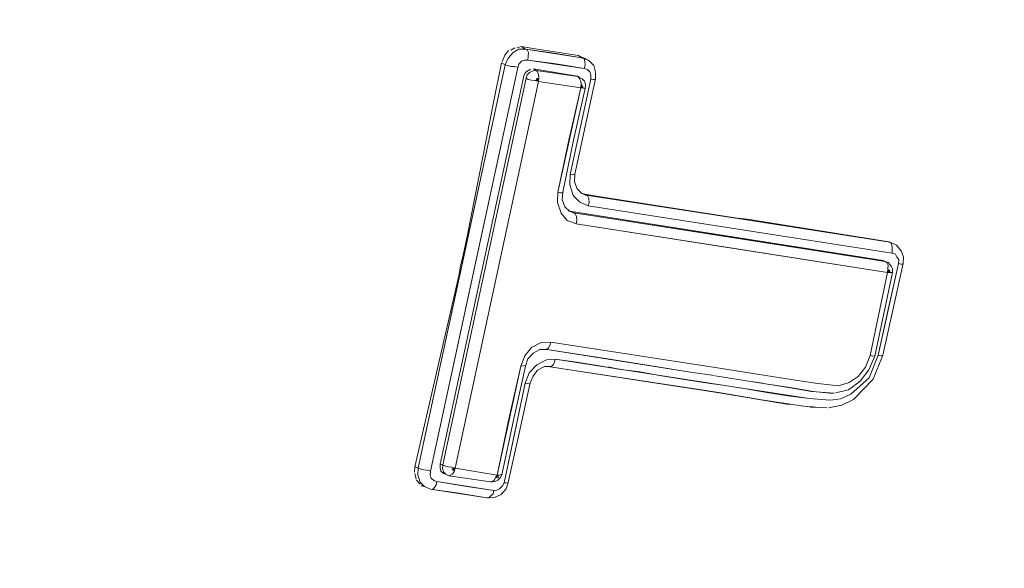
# Model space of a CAD drawing. Units: millimetres. Extents: x -1691 to 25109, y -527 to 17323.
# Drawn here: x 10689 to 10695, y 6374 to 6377 of the extents above; entities that cross this region are included whole.
import ezdxf

# ---------------------------------------------------------------- set-up
doc = ezdxf.new("R2010")
doc.units = ezdxf.units.MM
doc.layers.add('_____1', color=160, linetype='Continuous')
doc.dimstyles.new('Qitele', dxfattribs={"dimscale": 85, "dimtxt": 4, "dimasz": 5, "dimexe": 4, "dimexo": 0, "dimgap": 3, "dimtad": 1, "dimdec": 0, "dimrnd": 10, "dimzin": 1, "dimtxsty": 'Standard', "dimblk": 'OBLIQUE', "dimcen": 5, "dimdle": 4, "dimclrd": 256, "dimclre": 256, "dimclrt": 256, "dimadec": 0, "dimazin": 0, "dimtfac": 1, "dimtdec": 0, "dimtmove": 0, "dimatfit": 3, "dimldrblk": 'OBLIQUE', "dimfxl": 6, "dimfxlon": 1, "dimlwd": 40, "dimlwe": 30, "dimarcsym": 0})

# ---------------------------------------------------------------- blocks, each defined once
blk = doc.blocks.new('_Oblique')
at = {"color": 0, "linetype": 'ByBlock', "lineweight": -2}
blk.add_line((-0.5, -0.5), (0.5, 0.5), dxfattribs=at)
blk = doc.blocks.new('*D2')
at = {"lineweight": 40, "transparency": 16777216}
blk.add_line((2031.9747, 12344.7822), (2031.9747, 2272.327), dxfattribs=at)
at = {"lineweight": 30, "transparency": 16777216}
for p, q in [((2541.9747, 12004.7822), (1691.9747, 12004.7822)), ((2541.9747, 2612.327), (1691.9747, 2612.327))]:
    blk.add_line(p, q, dxfattribs=at)
at = {"layer": 'Defpoints', "color": 0, "transparency": 16777216}
for p in [(12220.3091, 12004.7822), (2031.9747, 2612.327), (12972.3298, 2612.327)]:
    blk.add_point(p, dxfattribs=at)
at = {"lineweight": 40, "transparency": 16777216, "xscale": 425, "yscale": 425, "zscale": 425}
for p, rotation in [((2031.9747, 12004.7822), 90), ((2031.9747, 2612.327), 270)]:
    blk.add_blockref('_Oblique', p, dxfattribs=dict(at, rotation=rotation))
at = {"transparency": 16777216, "insert": (1554.969, 7308.5546), "char_height": 425, "attachment_point": 5, "rotation": 90}
blk.add_mtext('9390', dxfattribs=at)
blk = doc.blocks.new('*D3')
at = {"lineweight": 40, "transparency": 16777216}
blk.add_line((1120.5108, 13839.4087), (1120.5108, 749.1826), dxfattribs=at)
at = {"lineweight": 30, "transparency": 16777216}
for p, q in [((1630.5108, 13499.4087), (780.5108, 13499.4087)), ((1630.5108, 1089.1826), (780.5108, 1089.1826))]:
    blk.add_line(p, q, dxfattribs=at)
at = {"layer": 'Defpoints', "color": 0, "transparency": 16777216}
for p in [(12208.9884, 13499.4087), (1120.5108, 1089.1826), (10010.6277, 1089.1826)]:
    blk.add_point(p, dxfattribs=at)
at = {"lineweight": 40, "transparency": 16777216, "xscale": 425, "yscale": 425, "zscale": 425}
for p, rotation in [((1120.5108, 13499.4087), 90), ((1120.5108, 1089.1826), 270)]:
    blk.add_blockref('_Oblique', p, dxfattribs=dict(at, rotation=rotation))
at = {"transparency": 16777216, "insert": (643.505, 7294.2957), "char_height": 425, "attachment_point": 5, "rotation": 90}
blk.add_mtext('12410', dxfattribs=at)

msp = doc.modelspace()

# ---------------------------------------------------------------- linework, layer by layer
at = {"layer": '_____1', "color": 7, "lineweight": 0}
for p, q in [((10691.8939, 6377.0525), (10691.8729, 6377.0258)), ((10691.9315, 6377.0696), (10691.907, 6377.056)), ((10691.9547, 6377.0618), (10691.9212, 6377.0423)), ((10691.9212, 6377.0423), (10691.9547, 6377.0618)), ((10691.9684, 6377.076), (10691.9422, 6377.069)), ((10691.9934, 6377.0616), (10691.9547, 6377.0618)), ((10691.9547, 6377.0618), (10691.9934, 6377.0616)), ((10691.9684, 6377.076), (10692.0493, 6377.0625)), ((10691.9934, 6377.0616), (10691.9726, 6377.0736)), ((10691.9726, 6377.0736), (10691.9934, 6377.0616)), ((10691.9934, 6377.0616), (10692.0017, 6377.0568)), ((10691.9934, 6377.0616), (10692.1576, 6377.0388)), ((10692.0017, 6377.0568), (10691.9934, 6377.0616)), ((10692.3194, 6377.0119), (10691.9934, 6377.0616)), ((10692.0017, 6377.0568), (10692.0093, 6377.0413)), ((10692.0093, 6377.0413), (10692.0017, 6377.0568)), ((10692.0493, 6377.0625), (10692.2986, 6377.0239)), ((10691.8681, 6377.0175), (10691.8579, 6376.9902)), ((10691.8729, 6377.0258), (10691.8681, 6377.0175)), ((10691.8913, 6377.0097), (10691.8739, 6376.9698)), ((10691.8739, 6376.9698), (10691.8913, 6377.0097)), ((10691.9212, 6377.0423), (10691.8913, 6377.0097)), ((10691.8913, 6377.0097), (10691.9212, 6377.0423)), ((10691.9698, 6376.992), (10691.9537, 6376.9737)), ((10691.9698, 6376.992), (10691.9537, 6376.9737)), ((10691.9895, 6376.9973), (10691.9698, 6376.992)), ((10691.9895, 6376.9973), (10691.9698, 6376.992)), ((10692.0068, 6376.9984), (10691.9895, 6376.9973)), ((10692.0068, 6376.9984), (10691.9895, 6376.9973)), ((10692.0081, 6377.0198), (10692.0068, 6376.9984)), ((10692.0068, 6376.9984), (10692.0081, 6377.0198)), ((10692.0068, 6376.9984), (10692.171, 6376.9757)), ((10692.3328, 6376.9487), (10692.0068, 6376.9984)), ((10692.0093, 6377.0413), (10692.0081, 6377.0198)), ((10692.0081, 6377.0198), (10692.0093, 6377.0413)), ((10692.1576, 6377.0388), (10692.3194, 6377.0119)), ((10692.3194, 6377.0119), (10692.2986, 6377.0239)), ((10692.2986, 6377.0239), (10692.3194, 6377.0119)), ((10692.3343, 6377.0089), (10692.3069, 6377.0191)), ((10692.3551, 6376.9969), (10692.3194, 6377.0119)), ((10692.3319, 6377.0047), (10692.3194, 6377.0119)), ((10692.3194, 6377.0119), (10692.3319, 6377.0047)), ((10692.3194, 6377.0119), (10692.3551, 6376.9969)), ((10692.3354, 6376.9916), (10692.3319, 6377.0047)), ((10692.3319, 6377.0047), (10692.3354, 6376.9916)), ((10692.3551, 6376.9969), (10692.3343, 6377.0089)), ((10692.3383, 6376.9678), (10692.3354, 6376.9916)), ((10692.3354, 6376.9916), (10692.3383, 6376.9678)), ((10692.3634, 6376.9921), (10692.3551, 6376.9969)), ((10692.3877, 6376.967), (10692.3634, 6376.9921)), ((10691.3705, 6374.6388), (10691.8739, 6376.9698)), ((10691.4425, 6374.6194), (10691.9482, 6376.9546)), ((10691.6234, 6375.8064), (10691.8739, 6376.9698)), ((10691.6954, 6375.787), (10691.9482, 6376.9546)), ((10691.8098, 6376.7629), (10691.8531, 6376.9818)), ((10691.8531, 6376.9818), (10691.8739, 6376.9698)), ((10691.8739, 6376.9698), (10691.8531, 6376.9818)), ((10691.8739, 6376.9698), (10691.8888, 6376.9668)), ((10691.8888, 6376.9668), (10691.8739, 6376.9698)), ((10691.8888, 6376.9668), (10691.9078, 6376.9614)), ((10691.9078, 6376.9614), (10691.8888, 6376.9668)), ((10691.9078, 6376.9614), (10691.9292, 6376.9601)), ((10691.9292, 6376.9601), (10691.9078, 6376.9614)), ((10691.9292, 6376.9601), (10691.9482, 6376.9546)), ((10691.9482, 6376.9546), (10691.9292, 6376.9601)), ((10691.9537, 6376.9737), (10691.9482, 6376.9546)), ((10691.9537, 6376.9737), (10691.9482, 6376.9546)), ((10692.0029, 6376.9341), (10691.994, 6376.9282)), ((10692.0119, 6376.9401), (10692.0029, 6376.9341)), ((10692.0208, 6376.946), (10692.0119, 6376.9401)), ((10692.0375, 6376.9364), (10692.0154, 6376.9269)), ((10692.0154, 6376.9269), (10692.0375, 6376.9364)), ((10692.0547, 6376.9375), (10692.0375, 6376.9364)), ((10692.0375, 6376.9364), (10692.0547, 6376.9375)), ((10692.0381, 6376.9471), (10692.2808, 6376.9067)), ((10692.0547, 6376.9375), (10692.0381, 6376.9471)), ((10692.2808, 6376.9067), (10692.0381, 6376.9471)), ((10692.063, 6376.9327), (10692.0547, 6376.9375)), ((10692.0547, 6376.9375), (10692.063, 6376.9327)), ((10692.0547, 6376.9375), (10692.2957, 6376.9037)), ((10692.2957, 6376.9037), (10692.0547, 6376.9375)), ((10692.0683, 6376.913), (10692.063, 6376.9327)), ((10692.063, 6376.9327), (10692.0683, 6376.913)), ((10692.171, 6376.9757), (10692.3328, 6376.9487)), ((10692.3328, 6376.9487), (10692.3383, 6376.9678)), ((10692.3383, 6376.9678), (10692.3328, 6376.9487)), ((10692.3519, 6376.9433), (10692.3328, 6376.9487)), ((10692.3519, 6376.9433), (10692.3328, 6376.9487)), ((10692.3661, 6376.9295), (10692.3519, 6376.9433)), ((10692.3661, 6376.9295), (10692.3519, 6376.9433)), ((10692.3982, 6376.9276), (10692.3877, 6376.967)), ((10691.9813, 6376.8967), (10691.4986, 6374.6591)), ((10691.4986, 6374.6591), (10691.9813, 6376.8967)), ((10691.5135, 6374.656), (10691.9962, 6376.8937)), ((10691.9962, 6376.8937), (10691.7548, 6375.7748)), ((10691.982, 6376.9074), (10691.9813, 6376.8967)), ((10691.9892, 6376.9199), (10691.982, 6376.9074)), ((10691.994, 6376.9282), (10691.9892, 6376.9199)), ((10692.0016, 6376.9127), (10691.9962, 6376.8937)), ((10691.9962, 6376.8937), (10692.0016, 6376.9127)), ((10692.0087, 6376.8865), (10691.9962, 6376.8937)), ((10691.9962, 6376.8937), (10692.0087, 6376.8865)), ((10692.0154, 6376.9269), (10692.0016, 6376.9127)), ((10692.0016, 6376.9127), (10692.0154, 6376.9269)), ((10692.0277, 6376.881), (10692.0087, 6376.8865)), ((10692.0087, 6376.8865), (10692.0277, 6376.881)), ((10692.0491, 6376.8798), (10692.0277, 6376.881)), ((10692.0277, 6376.881), (10692.0491, 6376.8798)), ((10692.0681, 6376.8743), (10692.0491, 6376.8798)), ((10692.0491, 6376.8798), (10692.0681, 6376.8743)), ((10692.0681, 6376.8743), (10692.0515, 6376.8839)), ((10692.0681, 6376.8743), (10692.0515, 6376.8839)), ((10692.0681, 6376.8743), (10692.0563, 6376.8922)), ((10692.0681, 6376.8743), (10692.0563, 6376.8922)), ((10692.0681, 6376.8743), (10692.0629, 6376.894)), ((10692.0681, 6376.8743), (10692.0629, 6376.894)), ((10692.0681, 6376.8743), (10692.0694, 6376.8957)), ((10692.0694, 6376.8957), (10692.0681, 6376.8743)), ((10692.0694, 6376.8957), (10692.0683, 6376.913)), ((10692.0683, 6376.913), (10692.0694, 6376.8957)), ((10692.3701, 6376.8884), (10692.2509, 6376.3365)), ((10692.2509, 6376.3365), (10692.3701, 6376.8884)), ((10692.398, 6376.8889), (10692.2789, 6376.3369)), ((10692.2808, 6376.9067), (10692.2957, 6376.9037)), ((10692.304, 6376.8989), (10692.2916, 6376.9061)), ((10692.2957, 6376.9037), (10692.3058, 6376.8923)), ((10692.3123, 6376.8941), (10692.2957, 6376.9037)), ((10692.3058, 6376.8923), (10692.2957, 6376.9037)), ((10692.3123, 6376.8941), (10692.2957, 6376.9037)), ((10692.3058, 6376.8923), (10692.3135, 6376.8768)), ((10692.3135, 6376.8768), (10692.3058, 6376.8923)), ((10692.3207, 6376.8893), (10692.3123, 6376.8941)), ((10692.3135, 6376.8768), (10692.3146, 6376.8595)), ((10692.3146, 6376.8595), (10692.3135, 6376.8768)), ((10692.3349, 6376.8755), (10692.3207, 6376.8893)), ((10692.3713, 6376.9099), (10692.3661, 6376.9295)), ((10692.3713, 6376.9099), (10692.3661, 6376.9295)), ((10692.3701, 6376.8884), (10692.3713, 6376.9099)), ((10692.3701, 6376.8884), (10692.3713, 6376.9099)), ((10692.3849, 6376.8854), (10692.3701, 6376.8884)), ((10692.3701, 6376.8884), (10692.3849, 6376.8854)), ((10692.3956, 6376.8848), (10692.3849, 6376.8854)), ((10692.3849, 6376.8854), (10692.3956, 6376.8848)), ((10692.398, 6376.8889), (10692.3982, 6376.9276)), ((10691.5854, 6374.6366), (10692.0681, 6376.8743)), ((10691.5854, 6374.6366), (10692.0681, 6376.8743)), ((10692.0681, 6376.8743), (10692.3133, 6376.8381)), ((10692.0681, 6376.8743), (10692.3133, 6376.8381)), ((10692.1802, 6376.2332), (10692.3133, 6376.8381)), ((10692.3133, 6376.8381), (10692.2435, 6376.5348)), ((10692.3389, 6376.8344), (10692.2714, 6376.5352)), ((10692.3146, 6376.8595), (10692.3133, 6376.8381)), ((10692.3133, 6376.8381), (10692.3146, 6376.8595)), ((10692.3133, 6376.8381), (10692.3187, 6376.8571)), ((10692.3133, 6376.8381), (10692.3187, 6376.8571)), ((10692.3133, 6376.8381), (10692.3246, 6376.8482)), ((10692.3133, 6376.8381), (10692.3246, 6376.8482)), ((10692.3133, 6376.8381), (10692.3264, 6376.8416)), ((10692.3133, 6376.8381), (10692.3264, 6376.8416)), ((10692.3133, 6376.8381), (10692.3281, 6376.835)), ((10692.3281, 6376.835), (10692.3133, 6376.8381)), ((10692.3281, 6376.835), (10692.3389, 6376.8344)), ((10692.3389, 6376.8344), (10692.3281, 6376.835)), ((10692.3401, 6376.8558), (10692.3349, 6376.8755)), ((10692.3389, 6376.8344), (10692.3401, 6376.8558)), ((10691.8098, 6376.7629), (10691.6558, 6375.9872)), ((10692.2435, 6376.5348), (10692.1802, 6376.2332)), ((10692.2714, 6376.5352), (10692.2082, 6376.2337)), ((10692.2509, 6376.3365), (10692.2495, 6376.2763)), ((10692.2509, 6376.3365), (10692.2495, 6376.2763)), ((10692.2658, 6376.3334), (10692.2509, 6376.3365)), ((10692.2658, 6376.3334), (10692.2509, 6376.3365)), ((10692.2789, 6376.3369), (10692.2658, 6376.3334)), ((10692.2789, 6376.3369), (10692.2658, 6376.3334)), ((10692.2789, 6376.3369), (10692.2763, 6376.2941)), ((10692.2694, 6376.2149), (10692.2495, 6376.2763)), ((10692.2495, 6376.2763), (10692.2694, 6376.2149)), ((10692.2763, 6376.2941), (10692.291, 6376.2523)), ((10692.291, 6376.2523), (10692.3195, 6376.2248)), ((10692.1787, 6376.1731), (10692.1802, 6376.2332)), ((10692.1802, 6376.2332), (10692.1787, 6376.1731)), ((10692.1951, 6376.2301), (10692.1802, 6376.2332)), ((10692.1951, 6376.2301), (10692.1802, 6376.2332)), ((10692.2058, 6376.2295), (10692.1951, 6376.2301)), ((10692.2058, 6376.2295), (10692.1951, 6376.2301)), ((10692.2082, 6376.2337), (10692.2056, 6376.1908)), ((10692.3079, 6376.1761), (10692.2694, 6376.2149)), ((10692.2694, 6376.2149), (10692.3079, 6376.1761)), ((10692.3343, 6376.2218), (10692.3112, 6376.2296)), ((10692.3112, 6376.2296), (10692.3427, 6376.217)), ((10692.3112, 6376.2296), (10692.3427, 6376.217)), ((10692.3343, 6376.2218), (10692.4153, 6376.2083)), ((10692.3343, 6376.2218), (10692.3427, 6376.217)), ((10692.3427, 6376.217), (10692.3343, 6376.2218)), ((10692.3427, 6376.217), (10692.351, 6376.2122)), ((10692.3427, 6376.217), (10693.2226, 6376.0803)), ((10692.3427, 6376.217), (10692.351, 6376.2122)), ((10693.2226, 6376.0803), (10692.3427, 6376.217)), ((10692.351, 6376.2122), (10692.3586, 6376.1967)), ((10692.351, 6376.2122), (10692.3586, 6376.1967)), ((10692.3586, 6376.1967), (10692.3615, 6376.1728)), ((10692.3586, 6376.1967), (10692.3615, 6376.1728)), ((10692.4153, 6376.2083), (10693.2185, 6376.0827)), ((10692.1987, 6376.1116), (10692.1787, 6376.1731)), ((10692.1787, 6376.1731), (10692.1987, 6376.1116)), ((10692.2056, 6376.1908), (10692.2203, 6376.1491)), ((10692.2203, 6376.1491), (10692.2488, 6376.1215)), ((10692.3561, 6376.1538), (10692.3079, 6376.1761)), ((10692.3079, 6376.1761), (10692.3561, 6376.1538)), ((10692.3615, 6376.1728), (10692.3561, 6376.1538)), ((10692.3615, 6376.1728), (10692.3561, 6376.1538)), ((10692.3561, 6376.1538), (10693.236, 6376.0171)), ((10694.116, 6375.8804), (10692.3561, 6376.1538)), ((10692.2348, 6376.0686), (10692.1987, 6376.1116)), ((10692.1987, 6376.1116), (10692.2348, 6376.0686)), ((10692.2404, 6376.1263), (10692.2719, 6376.1137)), ((10692.2719, 6376.1137), (10692.2404, 6376.1263)), ((10692.2404, 6376.1263), (10692.2595, 6376.1209)), ((10694.064, 6375.8384), (10692.2595, 6376.1209)), ((10692.2595, 6376.1209), (10692.2719, 6376.1137)), ((10692.2595, 6376.1209), (10694.064, 6375.8384)), ((10692.2719, 6376.1137), (10692.2803, 6376.1089)), ((10692.2719, 6376.1137), (10693.1775, 6375.9733)), ((10692.2719, 6376.1137), (10692.2803, 6376.1089)), ((10694.0765, 6375.8312), (10692.2719, 6376.1137)), ((10692.2803, 6376.1089), (10692.2879, 6376.0934)), ((10692.2803, 6376.1089), (10692.2879, 6376.0934)), ((10692.2879, 6376.0934), (10692.2908, 6376.0696)), ((10692.2879, 6376.0934), (10692.2908, 6376.0696)), ((10693.2185, 6376.0827), (10693.2762, 6376.0771)), ((10693.2226, 6376.0803), (10694.1026, 6375.9436)), ((10694.1026, 6375.9436), (10693.2226, 6376.0803)), ((10693.2762, 6376.0771), (10694.0984, 6375.946)), ((10692.2854, 6376.0505), (10692.2348, 6376.0686)), ((10692.2348, 6376.0686), (10692.2854, 6376.0505)), ((10692.2908, 6376.0696), (10692.2854, 6376.0505)), ((10692.2908, 6376.0696), (10692.2854, 6376.0505)), ((10694.0899, 6375.768), (10692.2854, 6376.0505)), ((10692.2854, 6376.0505), (10693.1909, 6375.9102)), ((10691.6558, 6375.9872), (10691.6314, 6375.8683)), ((10693.1775, 6375.9733), (10694.0765, 6375.8312)), ((10693.236, 6376.0171), (10694.116, 6375.8804)), ((10693.1909, 6375.9102), (10694.0899, 6375.768)), ((10694.1299, 6375.9334), (10694.0984, 6375.946)), ((10694.1026, 6375.9436), (10694.1109, 6375.9388)), ((10694.1341, 6375.931), (10694.1026, 6375.9436)), ((10694.1109, 6375.9388), (10694.1026, 6375.9436)), ((10694.1026, 6375.9436), (10694.1341, 6375.931)), ((10694.1109, 6375.9388), (10694.1162, 6375.9191)), ((10694.1162, 6375.9191), (10694.1109, 6375.9388)), ((10694.1162, 6375.9191), (10694.1173, 6375.9019)), ((10694.1173, 6375.9019), (10694.1162, 6375.9191)), ((10694.1424, 6375.9262), (10694.1341, 6375.931)), ((10694.1684, 6375.8945), (10694.1424, 6375.9262)), ((10691.6314, 6375.8683), (10691.6168, 6375.8046)), ((10694.1173, 6375.9019), (10694.116, 6375.8804)), ((10694.116, 6375.8804), (10694.1173, 6375.9019)), ((10694.135, 6375.875), (10694.116, 6375.8804)), ((10694.135, 6375.875), (10694.116, 6375.8804)), ((10694.1427, 6375.8595), (10694.135, 6375.875)), ((10694.1427, 6375.8595), (10694.135, 6375.875)), ((10694.1545, 6375.8416), (10694.1427, 6375.8595)), ((10694.1545, 6375.8416), (10694.1427, 6375.8595)), ((10694.1814, 6375.8593), (10694.1684, 6375.8945)), ((10694.1812, 6375.8206), (10694.1814, 6375.8593)), ((10691.3705, 6374.6388), (10691.6234, 6375.8064)), ((10691.6071, 6375.7493), (10691.6168, 6375.8046)), ((10694.0354, 6375.2896), (10694.1532, 6375.8201)), ((10694.0765, 6375.8312), (10694.064, 6375.8384)), ((10694.0765, 6375.8312), (10694.064, 6375.8384)), ((10694.064, 6375.8384), (10694.0765, 6375.8312)), ((10694.0765, 6375.8312), (10694.0848, 6375.8264)), ((10694.0955, 6375.8258), (10694.0765, 6375.8312)), ((10694.0765, 6375.8312), (10694.0955, 6375.8258)), ((10694.0955, 6375.8258), (10694.0765, 6375.8312)), ((10694.0848, 6375.8264), (10694.0765, 6375.8312)), ((10694.0848, 6375.8264), (10694.0925, 6375.8109)), ((10694.0925, 6375.8109), (10694.0848, 6375.8264)), ((10694.0925, 6375.8109), (10694.0912, 6375.7895)), ((10694.0912, 6375.7895), (10694.0925, 6375.8109)), ((10694.1532, 6375.8201), (10694.0943, 6375.5549)), ((10694.1014, 6375.8168), (10694.0955, 6375.8258)), ((10694.1115, 6375.8054), (10694.1014, 6375.8168)), ((10694.1192, 6375.7899), (10694.1115, 6375.8054)), ((10694.1812, 6375.8206), (10694.1199, 6375.5512)), ((10694.1532, 6375.8201), (10694.1545, 6375.8416)), ((10694.1532, 6375.8201), (10694.1545, 6375.8416)), ((10694.1681, 6375.8171), (10694.1532, 6375.8201)), ((10694.1532, 6375.8201), (10694.1681, 6375.8171)), ((10694.1788, 6375.8164), (10694.1681, 6375.8171)), ((10694.1681, 6375.8171), (10694.1788, 6375.8164)), ((10691.6071, 6375.7493), (10691.3515, 6374.6442)), ((10691.6954, 6375.787), (10691.4425, 6374.6194)), ((10691.7548, 6375.7748), (10691.5135, 6374.656)), ((10694.0899, 6375.768), (10693.9901, 6375.288)), ((10694.0899, 6375.768), (10693.9901, 6375.288)), ((10694.1179, 6375.7685), (10694.0157, 6375.2843)), ((10694.0912, 6375.7895), (10694.0899, 6375.768)), ((10694.0899, 6375.768), (10694.0912, 6375.7895)), ((10694.0899, 6375.768), (10694.0995, 6375.7847)), ((10694.0899, 6375.768), (10694.0995, 6375.7847)), ((10694.0899, 6375.768), (10694.1036, 6375.7823)), ((10694.0899, 6375.768), (10694.1036, 6375.7823)), ((10694.0899, 6375.768), (10694.1054, 6375.7757)), ((10694.0899, 6375.768), (10694.1054, 6375.7757)), ((10694.1072, 6375.7691), (10694.0899, 6375.768)), ((10694.0899, 6375.768), (10694.1072, 6375.7691)), ((10694.1179, 6375.7685), (10694.1072, 6375.7691)), ((10694.1072, 6375.7691), (10694.1179, 6375.7685)), ((10694.1179, 6375.7685), (10694.1192, 6375.7899)), ((10694.0943, 6375.5549), (10694.0354, 6375.2896)), ((10694.1199, 6375.5512), (10694.0633, 6375.2901)), ((10692.0274, 6375.3348), (10692.0829, 6375.3638)), ((10692.0829, 6375.3638), (10692.0274, 6375.3348)), ((10692.0829, 6375.3638), (10692.1388, 6375.3647)), ((10692.1388, 6375.3647), (10692.0829, 6375.3638)), ((10692.1334, 6375.3457), (10692.1262, 6375.3332)), ((10692.1262, 6375.3332), (10692.1334, 6375.3457)), ((10692.1388, 6375.3647), (10692.1334, 6375.3457)), ((10692.1334, 6375.3457), (10692.1388, 6375.3647)), ((10692.1388, 6375.3647), (10693.0914, 6375.2194)), ((10693.0914, 6375.2194), (10692.1388, 6375.3647)), ((10691.965, 6375.2268), (10691.9878, 6375.2856)), ((10691.9878, 6375.2856), (10691.965, 6375.2268)), ((10691.9878, 6375.2856), (10692.0274, 6375.3348)), ((10692.0274, 6375.3348), (10691.9878, 6375.2856)), ((10692.0361, 6375.3021), (10692.0062, 6375.2694)), ((10692.0761, 6375.3233), (10692.0361, 6375.3021)), ((10692.1148, 6375.3231), (10692.0761, 6375.3233)), ((10692.9478, 6375.1914), (10692.1041, 6375.3238)), ((10692.4813, 6375.2667), (10692.1041, 6375.3238)), ((10692.1262, 6375.3332), (10692.1148, 6375.3231)), ((10692.1148, 6375.3231), (10692.1262, 6375.3332)), ((10693.9624, 6375.2208), (10693.9901, 6375.288)), ((10693.9901, 6375.288), (10693.9624, 6375.2208)), ((10694.0157, 6375.2843), (10693.9808, 6375.2047)), ((10693.9824, 6375.1594), (10694.0354, 6375.2896)), ((10694.0354, 6375.2896), (10693.9824, 6375.1594)), ((10693.9901, 6375.288), (10694.005, 6375.285)), ((10694.005, 6375.285), (10693.9901, 6375.288)), ((10694.005, 6375.285), (10694.0115, 6375.2867)), ((10694.0115, 6375.2867), (10694.005, 6375.285)), ((10694.0056, 6375.1516), (10694.0633, 6375.2901)), ((10694.0354, 6375.2896), (10694.0502, 6375.2865)), ((10694.0502, 6375.2865), (10694.0354, 6375.2896)), ((10694.0502, 6375.2865), (10694.0609, 6375.2859)), ((10694.0609, 6375.2859), (10694.0502, 6375.2865)), ((10691.8282, 6374.5963), (10691.965, 6375.2268)), ((10691.965, 6375.2268), (10691.8945, 6374.9127)), ((10691.9929, 6375.2272), (10691.9225, 6374.9132)), ((10691.9822, 6375.2279), (10691.965, 6375.2268)), ((10691.9822, 6375.2279), (10691.965, 6375.2268)), ((10691.9888, 6375.2296), (10691.9822, 6375.2279)), ((10691.9888, 6375.2296), (10691.9822, 6375.2279)), ((10692.0062, 6375.2694), (10691.9929, 6375.2272)), ((10692.0579, 6375.2341), (10692.0142, 6375.1872)), ((10692.0142, 6375.1872), (10692.0579, 6375.2341)), ((10692.1134, 6375.263), (10692.0579, 6375.2341)), ((10692.0579, 6375.2341), (10692.1134, 6375.263)), ((10692.1025, 6375.225), (10692.0625, 6375.2037)), ((10692.1412, 6375.2248), (10692.1025, 6375.225)), ((10692.1652, 6375.2664), (10692.1134, 6375.263)), ((10692.1134, 6375.263), (10692.1652, 6375.2664)), ((10693.1128, 6375.074), (10692.1346, 6375.223)), ((10693.102, 6375.0746), (10692.1346, 6375.223)), ((10692.1412, 6375.2248), (10692.1525, 6375.2349)), ((10692.1525, 6375.2349), (10692.1412, 6375.2248)), ((10692.1525, 6375.2349), (10692.1597, 6375.2473)), ((10692.1597, 6375.2473), (10692.1525, 6375.2349)), ((10692.1597, 6375.2473), (10692.1652, 6375.2664)), ((10692.1652, 6375.2664), (10692.1597, 6375.2473)), ((10692.1652, 6375.2664), (10693.1475, 6375.1149)), ((10692.1652, 6375.2664), (10692.2889, 6375.2503)), ((10692.4103, 6375.2301), (10692.2889, 6375.2503)), ((10692.5317, 6375.2099), (10692.4103, 6375.2301)), ((10692.4722, 6375.2221), (10692.5317, 6375.2099)), ((10692.4722, 6375.2221), (10692.5317, 6375.2099)), ((10692.9478, 6375.1914), (10692.4813, 6375.2667)), ((10692.0142, 6375.1872), (10691.9913, 6375.1284)), ((10691.9913, 6375.1284), (10692.0142, 6375.1872)), ((10692.0367, 6375.1687), (10692.0193, 6375.1289)), ((10692.0625, 6375.2037), (10692.0367, 6375.1687)), ((10692.6554, 6375.1939), (10692.5317, 6375.2099)), ((10692.781, 6375.1713), (10692.6554, 6375.1939)), ((10692.9023, 6375.1511), (10692.781, 6375.1713)), ((10693.0864, 6375.1724), (10692.9478, 6375.1914)), ((10693.5273, 6375.1007), (10693.0906, 6375.17)), ((10693.0914, 6375.2194), (10693.5685, 6375.1434)), ((10693.5685, 6375.1434), (10693.0914, 6375.2194)), ((10693.8668, 6375.132), (10693.9205, 6375.1674)), ((10693.9205, 6375.1674), (10693.8668, 6375.132)), ((10693.9205, 6375.1674), (10693.9624, 6375.2208)), ((10693.9624, 6375.2208), (10693.9205, 6375.1674)), ((10693.9808, 6375.2047), (10693.9317, 6375.1388)), ((10691.8685, 6374.5508), (10691.9913, 6375.1284)), ((10691.9913, 6375.1284), (10691.9311, 6374.8417)), ((10692.0193, 6375.1289), (10691.9567, 6374.838)), ((10692.0062, 6375.1254), (10691.9913, 6375.1284)), ((10692.0062, 6375.1254), (10691.9913, 6375.1284)), ((10692.0169, 6375.1247), (10692.0062, 6375.1254)), ((10692.0169, 6375.1247), (10692.0062, 6375.1254)), ((10692.9493, 6375.1462), (10692.9023, 6375.1511)), ((10692.9493, 6375.1462), (10692.9023, 6375.1511)), ((10693.0237, 6375.131), (10692.9023, 6375.1511)), ((10693.1475, 6375.1149), (10693.0237, 6375.131)), ((10693.1475, 6375.1149), (10693.6353, 6375.0383)), ((10693.2688, 6375.0947), (10693.1475, 6375.1149)), ((10693.3143, 6375.135), (10693.3654, 6375.1276)), ((10693.4208, 6375.1179), (10693.3952, 6375.1216)), ((10693.538, 6375.1001), (10693.4208, 6375.1179)), ((10693.5685, 6375.1434), (10693.6857, 6375.1256)), ((10693.6857, 6375.1256), (10693.5685, 6375.1434)), ((10693.6857, 6375.1256), (10693.8054, 6375.112)), ((10693.8054, 6375.112), (10693.6857, 6375.1256)), ((10693.8054, 6375.112), (10693.8668, 6375.132)), ((10693.8668, 6375.132), (10693.8054, 6375.112)), ((10693.9317, 6375.1388), (10693.8642, 6375.0891)), ((10693.8778, 6375.0646), (10693.9824, 6375.1594)), ((10693.9824, 6375.1594), (10693.8778, 6375.0646)), ((10694.0056, 6375.1516), (10693.8931, 6375.0336)), ((10693.5066, 6375.0073), (10693.102, 6375.0746)), ((10693.3596, 6375.0312), (10693.1128, 6375.074)), ((10693.3902, 6375.0745), (10693.2688, 6375.0947)), ((10693.5116, 6375.0544), (10693.3902, 6375.0745)), ((10693.6353, 6375.0383), (10693.5116, 6375.0544)), ((10693.6486, 6375.0805), (10693.5273, 6375.1007)), ((10693.6593, 6375.0799), (10693.538, 6375.1001)), ((10693.7814, 6375.0704), (10693.6486, 6375.0805)), ((10693.7748, 6375.0687), (10693.6593, 6375.0799)), ((10693.8642, 6375.0891), (10693.7879, 6375.0722)), ((10693.8181, 6375.0381), (10693.8778, 6375.0646)), ((10693.8778, 6375.0646), (10693.8181, 6375.0381)), ((10693.6048, 6374.995), (10693.3596, 6375.0312)), ((10693.5322, 6375.0037), (10693.5066, 6375.0073)), ((10693.6947, 6374.9875), (10693.6048, 6374.995)), ((10693.6452, 6374.9883), (10693.6155, 6374.9944)), ((10693.6353, 6375.0383), (10693.7574, 6375.0289)), ((10693.7574, 6375.0289), (10693.6353, 6375.0383)), ((10693.8245, 6375.0012), (10693.7482, 6374.9842)), ((10693.7574, 6375.0289), (10693.8181, 6375.0381)), ((10693.8181, 6375.0381), (10693.7574, 6375.0289)), ((10693.8931, 6375.0336), (10693.8245, 6375.0012)), ((10693.6411, 6374.9907), (10693.6584, 6374.9918)), ((10693.6947, 6374.9875), (10693.6452, 6374.9883)), ((10693.7375, 6374.9849), (10693.6947, 6374.9875)), ((10691.8945, 6374.9127), (10691.8282, 6374.5963)), ((10691.9225, 6374.9132), (10691.8562, 6374.5967)), ((10691.9311, 6374.8417), (10691.8685, 6374.5508)), ((10691.9567, 6374.838), (10691.8923, 6374.5537)), ((10691.4986, 6374.6591), (10691.4973, 6374.6376)), ((10691.4973, 6374.6376), (10691.4986, 6374.6591)), ((10691.4986, 6374.6591), (10691.5135, 6374.656)), ((10691.5135, 6374.656), (10691.5122, 6374.6346)), ((10691.5135, 6374.656), (10691.5122, 6374.6346)), ((10691.5135, 6374.656), (10691.526, 6374.6488)), ((10691.526, 6374.6488), (10691.5135, 6374.656)), ((10691.3515, 6374.6442), (10691.3496, 6374.6121)), ((10691.3513, 6374.6055), (10691.3601, 6374.5728)), ((10691.3705, 6374.6388), (10691.3515, 6374.6442)), ((10691.3515, 6374.6442), (10691.3705, 6374.6388)), ((10691.3705, 6374.6388), (10691.368, 6374.5959)), ((10691.368, 6374.5959), (10691.3705, 6374.6388)), ((10691.368, 6374.5959), (10691.3827, 6374.5542)), ((10691.3827, 6374.5542), (10691.368, 6374.5959)), ((10691.3705, 6374.6388), (10691.383, 6374.6316)), ((10691.383, 6374.6316), (10691.3705, 6374.6388)), ((10691.383, 6374.6316), (10691.402, 6374.6261)), ((10691.402, 6374.6261), (10691.383, 6374.6316)), ((10691.402, 6374.6261), (10691.4235, 6374.6249)), ((10691.4235, 6374.6249), (10691.402, 6374.6261)), ((10691.4235, 6374.6249), (10691.4425, 6374.6194)), ((10691.4425, 6374.6194), (10691.4235, 6374.6249)), ((10691.4425, 6374.6194), (10691.4412, 6374.598)), ((10691.4425, 6374.6194), (10691.4412, 6374.598)), ((10691.4412, 6374.598), (10691.4465, 6374.5783)), ((10691.4412, 6374.598), (10691.4465, 6374.5783)), ((10691.4973, 6374.6376), (10691.5026, 6374.618)), ((10691.5026, 6374.618), (10691.4973, 6374.6376)), ((10691.5026, 6374.618), (10691.5168, 6374.6042)), ((10691.5168, 6374.6042), (10691.5026, 6374.618)), ((10691.5122, 6374.6346), (10691.5175, 6374.6149)), ((10691.5122, 6374.6346), (10691.5175, 6374.6149)), ((10691.5317, 6374.6012), (10691.5168, 6374.6042)), ((10691.5175, 6374.6149), (10691.5317, 6374.6012)), ((10691.5175, 6374.6149), (10691.5317, 6374.6012)), ((10691.526, 6374.6488), (10691.545, 6374.6434)), ((10691.545, 6374.6434), (10691.526, 6374.6488)), ((10691.5317, 6374.6012), (10691.5483, 6374.5916)), ((10691.5317, 6374.6012), (10691.5483, 6374.5916)), ((10691.545, 6374.6434), (10691.5664, 6374.6421)), ((10691.5664, 6374.6421), (10691.545, 6374.6434)), ((10691.5549, 6374.5933), (10691.5704, 6374.601)), ((10691.5704, 6374.601), (10691.5549, 6374.5933)), ((10691.5854, 6374.6366), (10691.5658, 6374.6314)), ((10691.5854, 6374.6366), (10691.5658, 6374.6314)), ((10691.5664, 6374.6421), (10691.5854, 6374.6366)), ((10691.5854, 6374.6366), (10691.5664, 6374.6421)), ((10691.5854, 6374.6366), (10691.5675, 6374.6248)), ((10691.5854, 6374.6366), (10691.5675, 6374.6248)), ((10691.5704, 6374.601), (10691.58, 6374.6176)), ((10691.58, 6374.6176), (10691.5704, 6374.601)), ((10691.5854, 6374.6366), (10691.5717, 6374.6224)), ((10691.5854, 6374.6366), (10691.5717, 6374.6224)), ((10691.58, 6374.6176), (10691.5854, 6374.6366)), ((10691.5854, 6374.6366), (10691.58, 6374.6176)), ((10691.5854, 6374.6366), (10691.8282, 6374.5963)), ((10691.8282, 6374.5963), (10691.5854, 6374.6366)), ((10691.8282, 6374.5963), (10691.8186, 6374.5796)), ((10691.8186, 6374.5796), (10691.8282, 6374.5963)), ((10691.8282, 6374.5963), (10691.8455, 6374.5974)), ((10691.8455, 6374.5974), (10691.8282, 6374.5963)), ((10691.8282, 6374.5963), (10691.8407, 6374.5891)), ((10691.8282, 6374.5963), (10691.8407, 6374.5891)), ((10691.8282, 6374.5963), (10691.8359, 6374.5808)), ((10691.8282, 6374.5963), (10691.8359, 6374.5808)), ((10691.8282, 6374.5963), (10691.8293, 6374.579)), ((10691.8282, 6374.5963), (10691.8293, 6374.579)), ((10691.8455, 6374.5974), (10691.852, 6374.5991)), ((10691.852, 6374.5991), (10691.8455, 6374.5974)), ((10691.8466, 6374.5801), (10691.8562, 6374.5967)), ((10691.3619, 6374.5662), (10691.382, 6374.5435)), ((10691.3827, 6374.5542), (10691.407, 6374.5291)), ((10691.407, 6374.5291), (10691.3827, 6374.5542)), ((10691.4465, 6374.5783), (10691.4607, 6374.5646)), ((10691.4465, 6374.5783), (10691.4607, 6374.5646)), ((10691.4607, 6374.5646), (10691.4797, 6374.5591)), ((10691.4607, 6374.5646), (10691.4797, 6374.5591)), ((10691.4647, 6374.5235), (10691.4743, 6374.5401)), ((10691.4743, 6374.5401), (10691.4647, 6374.5235)), ((10691.4743, 6374.5401), (10691.4797, 6374.5591)), ((10691.4797, 6374.5591), (10691.4743, 6374.5401)), ((10691.4797, 6374.5591), (10691.8099, 6374.507)), ((10691.6415, 6374.5322), (10691.4797, 6374.5591)), ((10691.5483, 6374.5916), (10691.5549, 6374.5933)), ((10691.5549, 6374.5933), (10691.5483, 6374.5916)), ((10691.5483, 6374.5916), (10691.7893, 6374.5577)), ((10691.7893, 6374.5577), (10691.5483, 6374.5916)), ((10691.8, 6374.5571), (10691.7893, 6374.5577)), ((10691.7893, 6374.5577), (10691.8, 6374.5571)), ((10691.8114, 6374.5672), (10691.8, 6374.5571)), ((10691.8, 6374.5571), (10691.8114, 6374.5672)), ((10691.8, 6374.5571), (10691.8173, 6374.5582)), ((10691.8186, 6374.5796), (10691.8114, 6374.5672)), ((10691.8114, 6374.5672), (10691.8186, 6374.5796)), ((10691.8173, 6374.5582), (10691.8328, 6374.5659)), ((10691.8328, 6374.5659), (10691.8466, 6374.5801)), ((10691.8589, 6374.5342), (10691.8685, 6374.5508)), ((10691.8589, 6374.5342), (10691.8685, 6374.5508)), ((10691.8792, 6374.5502), (10691.8685, 6374.5508)), ((10691.8685, 6374.5508), (10691.8792, 6374.5502)), ((10691.8899, 6374.5496), (10691.8792, 6374.5502)), ((10691.8792, 6374.5502), (10691.8899, 6374.5496)), ((10691.8814, 6374.5157), (10691.8923, 6374.5537)), ((10691.3879, 6374.5345), (10691.3986, 6374.5339)), ((10691.407, 6374.5291), (10691.3879, 6374.5345)), ((10691.407, 6374.5291), (10691.4426, 6374.514)), ((10691.4426, 6374.514), (10691.407, 6374.5291)), ((10691.4426, 6374.514), (10691.4533, 6374.5134)), ((10691.6068, 6374.4913), (10691.4426, 6374.514)), ((10691.4533, 6374.5134), (10691.4426, 6374.514)), ((10691.7687, 6374.4644), (10691.4426, 6374.514)), ((10691.4533, 6374.5134), (10691.4647, 6374.5235)), ((10691.4647, 6374.5235), (10691.4533, 6374.5134)), ((10691.7687, 6374.4644), (10691.6068, 6374.4913)), ((10691.8099, 6374.507), (10691.6415, 6374.5322)), ((10691.8045, 6374.488), (10691.7907, 6374.4738)), ((10691.7907, 6374.4738), (10691.8045, 6374.488)), ((10691.8099, 6374.507), (10691.8045, 6374.488)), ((10691.8045, 6374.488), (10691.8099, 6374.507)), ((10691.8099, 6374.507), (10691.8272, 6374.5082)), ((10691.8099, 6374.507), (10691.8272, 6374.5082)), ((10691.8139, 6374.4659), (10691.8515, 6374.483)), ((10691.8272, 6374.5082), (10691.8427, 6374.5158)), ((10691.8272, 6374.5082), (10691.8427, 6374.5158)), ((10691.8427, 6374.5158), (10691.8589, 6374.5342)), ((10691.8427, 6374.5158), (10691.8589, 6374.5342)), ((10691.8515, 6374.483), (10691.8814, 6374.5157)), ((10691.7794, 6374.4637), (10691.7687, 6374.4644)), ((10691.7687, 6374.4644), (10691.7794, 6374.4637)), ((10691.7907, 6374.4738), (10691.7794, 6374.4637)), ((10691.7794, 6374.4637), (10691.7907, 6374.4738)), ((10691.7794, 6374.4637), (10691.8139, 6374.4659))]:
    msp.add_line(p, q, dxfattribs=at)

# ---------------------------------------------------------------- dimensions: what is measured, and where the dimension line sits
for base, p1, p2, picture, middle in [((1120.5108, 1089.1826), (12208.9884, 13499.4087), (10010.6277, 1089.1826), '*D3', (643.505, 7294.2957)), ((2031.9747, 2612.327), (12220.3091, 12004.7822), (12972.3298, 2612.327), '*D2', (1554.969, 7308.5546))]:
    dim = msp.add_linear_dim(base=base, p1=p1, p2=p2, angle=90, dimstyle='Qitele', override={"dimtxt": 5})
    dim.commit()
    dim.dimension.update_dxf_attribs({"geometry": picture, "text_midpoint": middle})

doc.saveas('drawing.dxf')
